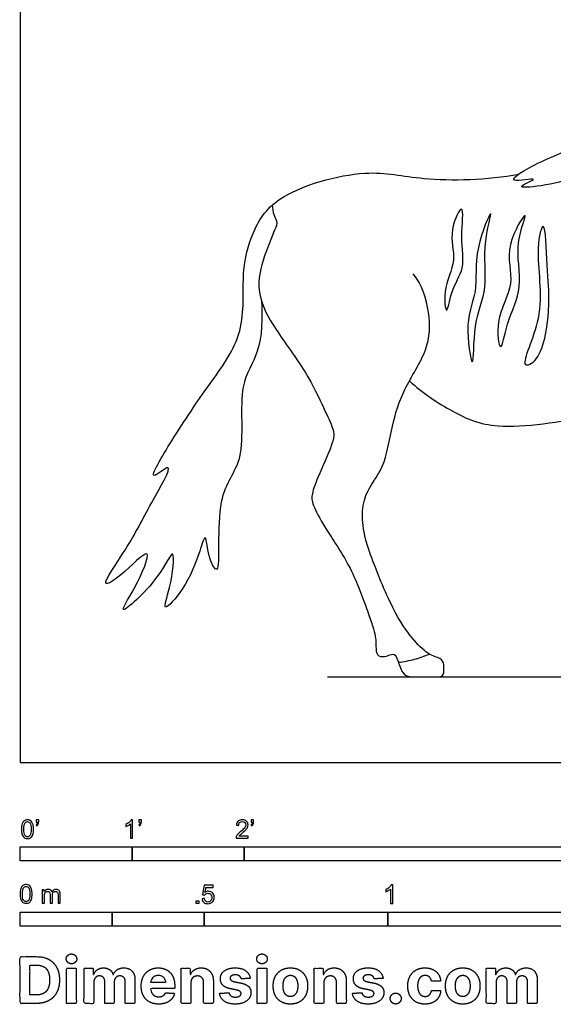
# Model space of a CAD drawing. Units: metres. Extents: x 0 to 7.2, y -0.66 to 4.4.
# Drawn here: x 0 to 1.45, y -0.66 to 2.02 of the extents above; entities that cross this region are included whole.
import ezdxf

# ---------------------------------------------------------------- set-up
doc = ezdxf.new("R2010")
doc.units = ezdxf.units.M
for name, color, linetype, true_color in [('2D$AG-ANIMALS', 7, 'Continuous', 0x66ccff), ('2D$AG-DETAILS', 7, 'Continuous', 0x66ffff), ('2D$AG-DIAGRAM', 7, 'Continuous', 0xfecc66), ('2D$N-SYMB', 7, 'Continuous', 0x800040), ('2D$X-DIMENSIONS.COM', 7, 'Continuous', 0x800080), ('2D$X-VPRT', 6, 'Continuous', 0xff00ff)]:
    doc.layers.add(name, color=color, linetype=linetype, true_color=true_color)

msp = doc.modelspace()

# ---------------------------------------------------------------- linework, layer by layer
at = {"layer": '2D$AG-ANIMALS'}
for points, knots in [([(2.0509, 1.7163), (2.0284, 1.7248), (1.987, 1.7444), (1.8889, 1.6802), (1.9158, 1.7262), (1.821, 1.726), (1.717, 1.6147), (1.7543, 1.7211), (1.6842, 1.6711), (1.6349, 1.6178), (1.4803, 1.5274), (1.5521, 1.624), (1.5107, 1.5768), (1.3073, 1.5485), (1.4302, 1.5939), (1.3003, 1.5675), (1.4262, 1.6423), (1.5398, 1.677), (1.6481, 1.7881), (1.8542, 1.7679), (1.9749, 1.7942), (2.0228, 1.7926), (2.0342, 1.7916)], [0, 0, 0, 0, 2.546904, 5.270956, 6.491632, 9.09662, 12.17584, 14.18105, 16.212521, 19.288321, 22.463819, 24.551829, 26.273262, 29.90804, 31.715593, 33.864031, 36.548325, 40.095472, 43.65013, 47.890724, 51.488269, 52.650404, 52.650404, 52.650404, 52.650404]), ([(0.6559, 1.2546), (0.6595, 1.2087), (0.6561, 1.1103), (0.5873, 1.0277), (0.6195, 0.8142), (0.5247, 0.7346), (0.5497, 0.4864), (0.5105, 0.5569), (0.5057, 0.6327), (0.4859, 0.5632), (0.4524, 0.4774), (0.381, 0.3984), (0.4111, 0.4763), (0.4251, 0.6053), (0.3796, 0.496), (0.2508, 0.3808), (0.3155, 0.4738), (0.3725, 0.6092), (0.2779, 0.5073), (0.2086, 0.4659), (0.3005, 0.5943), (0.3446, 0.6855), (0.4318, 0.8343), (0.3346, 0.7464), (0.4251, 0.8971), (0.511, 1.0235), (0.617, 1.1653), (0.5995, 1.3288), (0.6292, 1.4393), (0.6933, 1.549), (0.9464, 1.6187), (1.0864, 1.5777), (1.271, 1.5817), (1.3556, 1.5982)], [0, 0, 0, 0, 3.5191, 6.583476, 10.709084, 14.166433, 18.204932, 20.006523, 22.232698, 24.092449, 27.289448, 29.73323, 31.950711, 34.799276, 37.398263, 40.778061, 43.218788, 46.183575, 49.045251, 51.076797, 54.155682, 57.780965, 60.840025, 62.79839, 65.883015, 69.951095, 73.824628, 77.576477, 80.724765, 83.987654, 88.637401, 92.455845, 96.988275, 96.988275, 96.988275, 96.988275]), ([(1.0584, 1.0367), (1.093, 1.0037), (1.1772, 0.9498), (1.2966, 0.8968), (1.5546, 0.9406), (1.6546, 0.9639), (1.7259, 0.957), (1.7348, 0.956)], [0, 0, 0, 0, 3.589549, 7.006945, 11.7258, 15.558495, 16.087595, 16.087595, 16.087595, 16.087595]), ([(1.0281, 0.2726), (1.0431, 0.2742), (1.0728, 0.2798), (1.0996, 0.2893), (1.1126, 0.2949)], [0, 0, 0, 0, 2.014473, 3.965704, 3.965704, 3.965704, 3.965704])]:
    msp.add_open_spline(points, degree=3, knots=knots, dxfattribs=at)
msp.add_open_spline([(0.6888, 1.4383), (0.6479, 1.3411), (0.6428, 1.2685), (0.6878, 1.1825), (0.7819, 1.0577), (0.8279, 0.9564), (0.8535, 0.9042), (0.8545, 0.8735), (0.8044, 0.7651), (0.7909, 0.7242), (0.795, 0.6997), (0.83, 0.6341), (0.9006, 0.5328), (0.9487, 0.4008), (0.9696, 0.3383), (0.9658, 0.3073), (0.9723, 0.2866), (0.9968, 0.2882), (1.0147, 0.2975), (1.024, 0.2882), (1.0365, 0.2442), (1.0533, 0.233), (1.0756, 0.233), (1.1142, 0.233), (1.1343, 0.233), (1.1528, 0.233), (1.1528, 0.2687), (1.1458, 0.2839), (1.1093, 0.2915), (1.0664, 0.3355), (1.0174, 0.4024), (0.9429, 0.5818), (0.9283, 0.6542), (0.9321, 0.7146), (0.9582, 0.7616), (0.9932, 0.8104), (1.0106, 0.9147), (1.0382, 1.0109), (1.1139, 1.1234), (1.116, 1.2186), (1.0934, 1.2984), (1.0689, 1.327)], degree=3, dxfattribs=at)
at = {"layer": '2D$AG-DETAILS'}
for points, knots in [([(0.6888, 1.4383), (0.6942, 1.4516), (0.7036, 1.4639), (0.6892, 1.4856), (0.6871, 1.5047), (0.686, 1.5141)], [0, 0, 0, 0, 1.554454, 3.024609, 4.626061, 4.626061, 4.626061, 4.626061]), ([(1.1595, 1.2287), (1.156, 1.2286), (1.1475, 1.2895), (1.1904, 1.364), (1.1619, 1.4385), (1.2111, 1.5379), (1.1952, 1.4181), (1.2125, 1.343), (1.1705, 1.2859), (1.163, 1.2287), (1.1595, 1.2287)], [0, 0, 0, 0, 2.116612, 4.944177, 7.672601, 10.009775, 12.597683, 15.352703, 17.922777, 20.026573, 20.026573, 20.026573, 20.026573]), ([(1.2291, 1.0886), (1.2249, 1.0891), (1.2063, 1.2034), (1.2465, 1.2768), (1.2308, 1.3869), (1.2947, 1.5337), (1.2546, 1.4035), (1.2743, 1.2873), (1.2311, 1.2021), (1.2332, 1.0882), (1.2291, 1.0886)], [0, 0, 0, 0, 2.998283, 5.890004, 9.168141, 12.131142, 14.725098, 18.088496, 21.216197, 24.160721, 24.160721, 24.160721, 24.160721]), ([(1.3062, 1.13), (1.3009, 1.1305), (1.2891, 1.2106), (1.3504, 1.2994), (1.3112, 1.397), (1.3929, 1.5237), (1.3407, 1.4051), (1.3712, 1.2905), (1.3235, 1.2042), (1.3113, 1.1295), (1.3062, 1.13)], [0, 0, 0, 0, 2.444484, 5.577285, 8.66345, 11.477696, 13.983777, 17.335803, 20.43083, 22.817275, 22.817275, 22.817275, 22.817275]), ([(1.3733, 1.082), (1.3651, 1.0931), (1.4355, 1.2199), (1.3961, 1.3779), (1.4274, 1.4965), (1.4323, 1.3334), (1.4426, 1.2506), (1.4225, 1.0956), (1.3775, 1.0763), (1.3733, 1.082)], [0, 0, 0, 0, 3.404511, 7.550424, 9.865605, 12.935681, 16.094448, 19.731674, 21.462259, 21.462259, 21.462259, 21.462259])]:
    msp.add_open_spline(points, degree=3, knots=knots, dxfattribs=at)
at = {"layer": '2D$AG-DIAGRAM'}
msp.add_lwpolyline([(0.8356, 0.233), (6.9655, 0.233)], dxfattribs=at)
at = {"layer": '2D$N-SYMB'}
for points in [[(0, -0.2667), (0, -0.2286), (0.3048, -0.2286), (0.3048, -0.2667)], [(0.3048, -0.2667), (0.3048, -0.2286), (0.6096, -0.2286), (0.6096, -0.2667)], [(0.6096, -0.2667), (0.6096, -0.2286), (1.524, -0.2286), (1.524, -0.2667)], [(0.4786, -0.3823), (0.4786, -0.3754), (0.4855, -0.3754), (0.4855, -0.3823)], [(0, -0.4436), (0, -0.4055), (0.25, -0.4055), (0.25, -0.4436)], [(0.25, -0.4436), (0.25, -0.4055), (0.5, -0.4055), (0.5, -0.4436)], [(0.5, -0.4436), (0.5, -0.4055), (1, -0.4055), (1, -0.4436)], [(1, -0.4436), (1, -0.4055), (2, -0.4055), (2, -0.4436)]]:
    msp.add_lwpolyline(points, close=True, dxfattribs=at)
for points, knots in [([(0.0038, -0.1807), (0.0038, -0.1749), (0.0044, -0.1701), (0.0056, -0.1665), (0.0068, -0.1629), (0.0086, -0.1602), (0.0111, -0.1581), (0.0135, -0.1563), (0.0165, -0.1551), (0.0201, -0.1551), (0.0228, -0.1551), (0.0252, -0.1557), (0.0273, -0.1569), (0.0294, -0.1578), (0.0309, -0.1596), (0.0324, -0.1614), (0.0336, -0.1635), (0.0346, -0.1659), (0.0355, -0.1689), (0.0361, -0.1719), (0.0367, -0.1758), (0.0367, -0.1807), (0.0367, -0.1867), (0.0361, -0.1915), (0.0349, -0.1951), (0.0336, -0.1987), (0.0318, -0.2014), (0.0294, -0.2036), (0.027, -0.2054), (0.024, -0.206), (0.0201, -0.206), (0.0153, -0.206), (0.0117, -0.2048), (0.009, -0.2011), (0.0056, -0.1969), (0.0038, -0.1903), (0.0038, -0.1807)], [0, 0, 0, 0, 1, 1, 1, 2, 2, 2, 3, 3, 3, 4, 4, 4, 5, 5, 5, 6, 6, 6, 7, 7, 7, 8, 8, 8, 9, 9, 9, 10, 10, 10, 11, 11, 11, 12, 12, 12, 12]), ([(0.0102, -0.1807), (0.0102, -0.1891), (0.0111, -0.1945), (0.0132, -0.1972), (0.015, -0.1999), (0.0174, -0.2014), (0.0201, -0.2014), (0.0231, -0.2014), (0.0255, -0.1999), (0.0273, -0.1972), (0.0291, -0.1945), (0.0303, -0.1891), (0.0303, -0.1807), (0.0303, -0.1725), (0.0291, -0.1671), (0.0273, -0.1644), (0.0255, -0.1617), (0.0231, -0.1602), (0.0201, -0.1602), (0.0174, -0.1602), (0.015, -0.1614), (0.0135, -0.1638), (0.0114, -0.1668), (0.0102, -0.1725), (0.0102, -0.1807)], [0, 0, 0, 0, 1, 1, 1, 2, 2, 2, 3, 3, 3, 4, 4, 4, 5, 5, 5, 6, 6, 6, 7, 7, 7, 8, 8, 8, 8]), ([(0.0442, -0.162), (0.0442, -0.1596), (0.0442, -0.1572), (0.0442, -0.1548), (0.0464, -0.1548), (0.0486, -0.1548), (0.0508, -0.1548), (0.0508, -0.1567), (0.0508, -0.1586), (0.0508, -0.1605), (0.0508, -0.1635), (0.0505, -0.1659), (0.0496, -0.1671), (0.0487, -0.1689), (0.0472, -0.1704), (0.0451, -0.1713), (0.0446, -0.1705), (0.0441, -0.1697), (0.0436, -0.1689), (0.0448, -0.1683), (0.0457, -0.1677), (0.0463, -0.1665), (0.0469, -0.1653), (0.0472, -0.1638), (0.0472, -0.162), (0.0462, -0.162), (0.0452, -0.162), (0.0442, -0.162)], [0, 0, 0, 0, 1, 1, 1, 2, 2, 2, 3, 3, 3, 4, 4, 4, 5, 5, 5, 6, 6, 6, 7, 7, 7, 8, 8, 8, 9, 9, 9, 9]), ([(0.306, -0.2054), (0.304, -0.2054), (0.302, -0.2054), (0.3, -0.2054), (0.3, -0.1923), (0.3, -0.1793), (0.3, -0.1662), (0.2985, -0.1677), (0.2964, -0.1692), (0.294, -0.1704), (0.2915, -0.1719), (0.2894, -0.1731), (0.2876, -0.1737), (0.2876, -0.1717), (0.2876, -0.1697), (0.2876, -0.1677), (0.2909, -0.1662), (0.294, -0.1641), (0.2967, -0.162), (0.2991, -0.1596), (0.3009, -0.1575), (0.3021, -0.1551), (0.3034, -0.1551), (0.3047, -0.1551), (0.306, -0.1551), (0.306, -0.1718), (0.306, -0.1886), (0.306, -0.2054)], [0, 0, 0, 0, 1, 1, 1, 2, 2, 2, 3, 3, 3, 4, 4, 4, 5, 5, 5, 6, 6, 6, 7, 7, 7, 8, 8, 8, 9, 9, 9, 9]), ([(0.3232, -0.162), (0.3232, -0.1596), (0.3232, -0.1572), (0.3232, -0.1548), (0.3254, -0.1548), (0.3276, -0.1548), (0.3298, -0.1548), (0.3298, -0.1567), (0.3298, -0.1586), (0.3298, -0.1605), (0.3298, -0.1635), (0.3295, -0.1659), (0.3286, -0.1671), (0.3277, -0.1689), (0.3262, -0.1704), (0.3241, -0.1713), (0.3236, -0.1705), (0.3231, -0.1697), (0.3226, -0.1689), (0.3238, -0.1683), (0.3247, -0.1677), (0.3253, -0.1665), (0.3259, -0.1653), (0.3262, -0.1638), (0.3262, -0.162), (0.3252, -0.162), (0.3242, -0.162), (0.3232, -0.162)], [0, 0, 0, 0, 1, 1, 1, 2, 2, 2, 3, 3, 3, 4, 4, 4, 5, 5, 5, 6, 6, 6, 7, 7, 7, 8, 8, 8, 9, 9, 9, 9]), ([(0.6198, -0.1996), (0.6198, -0.2015), (0.6198, -0.2035), (0.6198, -0.2054), (0.6089, -0.2054), (0.598, -0.2054), (0.587, -0.2054), (0.5867, -0.2042), (0.587, -0.2027), (0.5876, -0.2011), (0.5885, -0.199), (0.5897, -0.1966), (0.5915, -0.1945), (0.5936, -0.1924), (0.596, -0.19), (0.5997, -0.187), (0.6051, -0.1825), (0.6087, -0.1789), (0.6108, -0.1764), (0.6126, -0.1737), (0.6135, -0.1713), (0.6135, -0.1689), (0.6135, -0.1665), (0.6126, -0.1644), (0.6111, -0.1629), (0.6093, -0.1611), (0.6069, -0.1602), (0.6042, -0.1602), (0.6012, -0.1602), (0.5988, -0.1611), (0.5969, -0.1629), (0.5951, -0.1647), (0.5942, -0.1671), (0.5942, -0.1704), (0.5921, -0.1702), (0.59, -0.17), (0.5879, -0.1698), (0.5885, -0.165), (0.59, -0.1614), (0.593, -0.159), (0.5957, -0.1566), (0.5997, -0.1551), (0.6042, -0.1551), (0.609, -0.1551), (0.6129, -0.1566), (0.6156, -0.1593), (0.6186, -0.162), (0.6198, -0.1653), (0.6198, -0.1692), (0.6198, -0.171), (0.6195, -0.1731), (0.6186, -0.1749), (0.6177, -0.1771), (0.6165, -0.1789), (0.6147, -0.1813), (0.6126, -0.1834), (0.6096, -0.1861), (0.6051, -0.19), (0.6015, -0.193), (0.5991, -0.1951), (0.5982, -0.1963), (0.5969, -0.1972), (0.596, -0.1984), (0.5954, -0.1996), (0.6036, -0.1996), (0.6117, -0.1996), (0.6198, -0.1996)], [0, 0, 0, 0, 1, 1, 1, 2, 2, 2, 3, 3, 3, 4, 4, 4, 5, 5, 5, 6, 6, 6, 7, 7, 7, 8, 8, 8, 9, 9, 9, 10, 10, 10, 11, 11, 11, 12, 12, 12, 13, 13, 13, 14, 14, 14, 15, 15, 15, 16, 16, 16, 17, 17, 17, 18, 18, 18, 19, 19, 19, 20, 20, 20, 21, 21, 21, 22, 22, 22, 22]), ([(0.628, -0.162), (0.628, -0.1596), (0.628, -0.1572), (0.628, -0.1548), (0.6302, -0.1548), (0.6324, -0.1548), (0.6346, -0.1548), (0.6346, -0.1567), (0.6346, -0.1586), (0.6346, -0.1605), (0.6346, -0.1635), (0.6343, -0.1659), (0.6334, -0.1671), (0.6325, -0.1689), (0.631, -0.1704), (0.6289, -0.1713), (0.6284, -0.1705), (0.6279, -0.1697), (0.6274, -0.1689), (0.6286, -0.1683), (0.6295, -0.1677), (0.6301, -0.1665), (0.6307, -0.1653), (0.631, -0.1638), (0.631, -0.162), (0.63, -0.162), (0.629, -0.162), (0.628, -0.162)], [0, 0, 0, 0, 1, 1, 1, 2, 2, 2, 3, 3, 3, 4, 4, 4, 5, 5, 5, 6, 6, 6, 7, 7, 7, 8, 8, 8, 9, 9, 9, 9]), ([(0, -0.3565), (0, -0.3508), (0.0006, -0.3459), (0.0018, -0.3423), (0.003, -0.3387), (0.0048, -0.336), (0.0072, -0.3339), (0.0096, -0.3321), (0.0127, -0.3309), (0.0163, -0.3309), (0.019, -0.3309), (0.0214, -0.3315), (0.0235, -0.3327), (0.0256, -0.3336), (0.0271, -0.3354), (0.0286, -0.3372), (0.0298, -0.3393), (0.0307, -0.3417), (0.0316, -0.3447), (0.0322, -0.3478), (0.0328, -0.3517), (0.0328, -0.3565), (0.0328, -0.3625), (0.0322, -0.3673), (0.031, -0.3709), (0.0298, -0.3746), (0.028, -0.3773), (0.0256, -0.3794), (0.0232, -0.3812), (0.0202, -0.3818), (0.0163, -0.3818), (0.0114, -0.3818), (0.0078, -0.3806), (0.0051, -0.377), (0.0018, -0.3728), (0, -0.3661), (0, -0.3565)], [0, 0, 0, 0, 1, 1, 1, 2, 2, 2, 3, 3, 3, 4, 4, 4, 5, 5, 5, 6, 6, 6, 7, 7, 7, 8, 8, 8, 9, 9, 9, 10, 10, 10, 11, 11, 11, 12, 12, 12, 12]), ([(0.0063, -0.3565), (0.0063, -0.3649), (0.0072, -0.3703), (0.0093, -0.3731), (0.0111, -0.3758), (0.0136, -0.3773), (0.0163, -0.3773), (0.0193, -0.3773), (0.0217, -0.3758), (0.0235, -0.3731), (0.0253, -0.3703), (0.0265, -0.3649), (0.0265, -0.3565), (0.0265, -0.3484), (0.0253, -0.3429), (0.0235, -0.3402), (0.0217, -0.3375), (0.0193, -0.336), (0.0163, -0.336), (0.0136, -0.336), (0.0111, -0.3372), (0.0096, -0.3396), (0.0075, -0.3426), (0.0063, -0.3484), (0.0063, -0.3565)], [0, 0, 0, 0, 1, 1, 1, 2, 2, 2, 3, 3, 3, 4, 4, 4, 5, 5, 5, 6, 6, 6, 7, 7, 7, 8, 8, 8, 8]), ([(0.0602, -0.3812), (0.0602, -0.3691), (0.0602, -0.3571), (0.0602, -0.345), (0.062, -0.345), (0.0639, -0.345), (0.0657, -0.345), (0.0657, -0.3468), (0.0657, -0.3485), (0.0657, -0.3502), (0.0669, -0.3484), (0.0684, -0.3469), (0.0702, -0.3459), (0.072, -0.3447), (0.0741, -0.3441), (0.0765, -0.3441), (0.0792, -0.3441), (0.0816, -0.3447), (0.0831, -0.3459), (0.0849, -0.3472), (0.0861, -0.3487), (0.0867, -0.3505), (0.0898, -0.3462), (0.0934, -0.3441), (0.0982, -0.3441), (0.1018, -0.3441), (0.1045, -0.3453), (0.1063, -0.3472), (0.1084, -0.3493), (0.1093, -0.3523), (0.1093, -0.3565), (0.1093, -0.3647), (0.1093, -0.373), (0.1093, -0.3812), (0.1073, -0.3812), (0.1053, -0.3812), (0.1033, -0.3812), (0.1033, -0.3737), (0.1033, -0.3661), (0.1033, -0.3586), (0.1033, -0.3559), (0.103, -0.3544), (0.1027, -0.3532), (0.1021, -0.352), (0.1015, -0.3511), (0.1003, -0.3505), (0.0994, -0.3499), (0.0982, -0.3496), (0.0967, -0.3496), (0.0943, -0.3496), (0.0922, -0.3505), (0.0904, -0.352), (0.0886, -0.3538), (0.088, -0.3565), (0.088, -0.3601), (0.088, -0.3671), (0.088, -0.3742), (0.088, -0.3812), (0.0858, -0.3812), (0.0837, -0.3812), (0.0816, -0.3812), (0.0816, -0.3734), (0.0816, -0.3655), (0.0816, -0.3577), (0.0816, -0.355), (0.0813, -0.3529), (0.0801, -0.3517), (0.0792, -0.3502), (0.0774, -0.3496), (0.0753, -0.3496), (0.0735, -0.3496), (0.072, -0.3499), (0.0705, -0.3511), (0.069, -0.352), (0.0681, -0.3532), (0.0672, -0.355), (0.0666, -0.3568), (0.0663, -0.3592), (0.0663, -0.3625), (0.0663, -0.3687), (0.0663, -0.375), (0.0663, -0.3812), (0.0643, -0.3812), (0.0622, -0.3812), (0.0602, -0.3812)], [0, 0, 0, 0, 1, 1, 1, 2, 2, 2, 3, 3, 3, 4, 4, 4, 5, 5, 5, 6, 6, 6, 7, 7, 7, 8, 8, 8, 9, 9, 9, 10, 10, 10, 11, 11, 11, 12, 12, 12, 13, 13, 13, 14, 14, 14, 15, 15, 15, 16, 16, 16, 17, 17, 17, 18, 18, 18, 19, 19, 19, 20, 20, 20, 21, 21, 21, 22, 22, 22, 23, 23, 23, 24, 24, 24, 25, 25, 25, 26, 26, 26, 27, 27, 27, 28, 28, 28, 28]), ([(0.4946, -0.3693), (0.4967, -0.3691), (0.4988, -0.3689), (0.5009, -0.3687), (0.5015, -0.372), (0.5024, -0.3741), (0.5042, -0.376), (0.506, -0.3775), (0.5081, -0.3784), (0.5105, -0.3784), (0.5136, -0.3784), (0.516, -0.3772), (0.5181, -0.3748), (0.5202, -0.3726), (0.5211, -0.3696), (0.5211, -0.366), (0.5211, -0.3624), (0.5202, -0.3597), (0.5184, -0.3576), (0.5163, -0.3558), (0.5136, -0.3546), (0.5105, -0.3546), (0.5084, -0.3546), (0.5066, -0.3552), (0.5051, -0.3561), (0.5036, -0.357), (0.5024, -0.3582), (0.5015, -0.3594), (0.4995, -0.3592), (0.4975, -0.359), (0.4955, -0.3588), (0.4971, -0.3502), (0.4987, -0.3415), (0.5003, -0.3329), (0.5086, -0.3329), (0.517, -0.3329), (0.5253, -0.3329), (0.5253, -0.3349), (0.5253, -0.3369), (0.5253, -0.3389), (0.5187, -0.3389), (0.512, -0.3389), (0.5054, -0.3389), (0.5045, -0.3434), (0.5036, -0.3479), (0.5027, -0.3525), (0.5057, -0.3504), (0.5087, -0.3491), (0.512, -0.3491), (0.5166, -0.3491), (0.5202, -0.3507), (0.5232, -0.3537), (0.5262, -0.3567), (0.5277, -0.3606), (0.5277, -0.3654), (0.5277, -0.3699), (0.5265, -0.3738), (0.5238, -0.3772), (0.5205, -0.3814), (0.5163, -0.3829), (0.5105, -0.3829), (0.506, -0.3829), (0.5024, -0.382), (0.4994, -0.3796), (0.4967, -0.3769), (0.4949, -0.3735), (0.4946, -0.3693)], [0, 0, 0, 0, 1, 1, 1, 2, 2, 2, 3, 3, 3, 4, 4, 4, 5, 5, 5, 6, 6, 6, 7, 7, 7, 8, 8, 8, 9, 9, 9, 10, 10, 10, 11, 11, 11, 12, 12, 12, 13, 13, 13, 14, 14, 14, 15, 15, 15, 16, 16, 16, 17, 17, 17, 18, 18, 18, 19, 19, 19, 20, 20, 20, 21, 21, 21, 22, 22, 22, 22]), ([(1.013, -0.3823), (1.0109, -0.3823), (1.0089, -0.3823), (1.0069, -0.3823), (1.0069, -0.3692), (1.0069, -0.3562), (1.0069, -0.3431), (1.0054, -0.3446), (1.0033, -0.3461), (1.0009, -0.3473), (0.9985, -0.3488), (0.9964, -0.3501), (0.9946, -0.3507), (0.9946, -0.3486), (0.9946, -0.3466), (0.9946, -0.3446), (0.9979, -0.3431), (1.0009, -0.341), (1.0036, -0.3389), (1.006, -0.3365), (1.0078, -0.3344), (1.009, -0.332), (1.0103, -0.332), (1.0116, -0.332), (1.013, -0.332), (1.013, -0.3487), (1.013, -0.3655), (1.013, -0.3823)], [0, 0, 0, 0, 1, 1, 1, 2, 2, 2, 3, 3, 3, 4, 4, 4, 5, 5, 5, 6, 6, 6, 7, 7, 7, 8, 8, 8, 9, 9, 9, 9])]:
    msp.add_open_spline(points, degree=3, knots=knots, dxfattribs=at)
at = {"layer": '2D$X-DIMENSIONS.COM'}
for points, degree, knots in [([(0.045, -0.6537), (0.0644, -0.6537), (0.0783, -0.646), (0.0922, -0.6384), (0.0997, -0.6241), (0.1072, -0.6099), (0.1072, -0.59), (0.1072, -0.5703), (0.0997, -0.5561), (0.0922, -0.5419), (0.0784, -0.5343), (0.0646, -0.5267), (0.0454, -0.5267), (0.0227, -0.5267), (0, -0.5267), (0, -0.5902), (0, -0.6537), (0.0225, -0.6537), (0.045, -0.6537)], 2, [-15, -15, -15, -14, -14, -13, -13, -12, -12, -11, -11, -10, -10, -9, -9, -8, -8, -7, -7, -6, -6, -6]), ([(0.1398, -0.5461), (0.1457, -0.5461), (0.1499, -0.5422), (0.1541, -0.5383), (0.1541, -0.5327), (0.1541, -0.5273), (0.1499, -0.5233), (0.1457, -0.5194), (0.1398, -0.5194), (0.1339, -0.5194), (0.1297, -0.5233), (0.1255, -0.5273), (0.1255, -0.5327), (0.1255, -0.5383), (0.1297, -0.5422), (0.1339, -0.5461), (0.1398, -0.5461)], 2, [-8, -8, -8, -7, -7, -6, -6, -5, -5, -4, -4, -3, -3, -2, -2, -1, -1, 0, 0, 0]), ([(0.6576, -0.5461), (0.6635, -0.5461), (0.6677, -0.5422), (0.6719, -0.5383), (0.6719, -0.5327), (0.6719, -0.5273), (0.6677, -0.5233), (0.6635, -0.5194), (0.6576, -0.5194), (0.6517, -0.5194), (0.6475, -0.5233), (0.6433, -0.5273), (0.6433, -0.5327), (0.6433, -0.5383), (0.6475, -0.5422), (0.6517, -0.5461), (0.6576, -0.5461)], 2, [-8, -8, -8, -7, -7, -6, -6, -5, -5, -4, -4, -3, -3, -2, -2, -1, -1, 0, 0, 0]), ([(0.0439, -0.6307), (0.0558, -0.6307), (0.064, -0.6264), (0.0721, -0.6222), (0.0762, -0.6132), (0.0804, -0.6042), (0.0804, -0.59), (0.0804, -0.576), (0.0762, -0.567), (0.0721, -0.5581), (0.064, -0.5539), (0.0559, -0.5497), (0.044, -0.5497), (0.0354, -0.5497), (0.0269, -0.5497), (0.0269, -0.5902), (0.0269, -0.6307), (0.0354, -0.6307), (0.0439, -0.6307)], 2, [-7.813477, -7.813477, -7.813477, -6.813477, -6.813477, -5.813477, -5.813477, -4.813477, -4.813477, -3.813477, -3.813477, -2.813477, -2.813477, -1.813477, -1.813477, -1.543945, -1.543945, -0.268555, -0.268555, 0, 0, 0]), ([(0.1265, -0.6537), (0.1397, -0.6537), (0.1529, -0.6537), (0.1529, -0.606), (0.1529, -0.5584), (0.1397, -0.5584), (0.1265, -0.5584), (0.1265, -0.606), (0.1265, -0.6537)], 2, [-4, -4, -4, -3, -3, -2, -2, -1, -1, 0, 0, 0]), ([(0.2003, -0.5752), (0.1997, -0.5752), (0.1992, -0.5752), (0.1992, -0.5668), (0.1992, -0.5584), (0.1866, -0.5584), (0.174, -0.5584), (0.174, -0.606), (0.174, -0.6537), (0.1872, -0.6537), (0.2004, -0.6537), (0.2004, -0.6251), (0.2004, -0.5965), (0.2004, -0.5912), (0.2025, -0.5873), (0.2045, -0.5833), (0.208, -0.5811), (0.2115, -0.5789), (0.2159, -0.5789), (0.2224, -0.5789), (0.2264, -0.5831), (0.2304, -0.5872), (0.2304, -0.5943), (0.2304, -0.624), (0.2304, -0.6537), (0.2432, -0.6537), (0.256, -0.6537), (0.256, -0.6246), (0.256, -0.5955), (0.256, -0.5881), (0.2601, -0.5835), (0.2641, -0.5789), (0.2713, -0.5789), (0.2776, -0.5789), (0.2818, -0.5829), (0.2861, -0.5869), (0.2861, -0.5948), (0.2861, -0.6242), (0.2861, -0.6537), (0.2992, -0.6537), (0.3124, -0.6537), (0.3124, -0.6216), (0.3124, -0.5896), (0.3124, -0.5741), (0.3041, -0.5656), (0.2957, -0.5572), (0.2824, -0.5572), (0.2719, -0.5572), (0.2643, -0.5621), (0.2566, -0.567), (0.2537, -0.5752), (0.2532, -0.5752), (0.2527, -0.5752), (0.2504, -0.5669), (0.2435, -0.562), (0.2366, -0.5572), (0.2268, -0.5572), (0.2172, -0.5572), (0.2102, -0.562), (0.2033, -0.5668), (0.2003, -0.5752)], 2, [0, 0, 0, 0.017578, 0.017578, 0.282227, 0.282227, 0.678711, 0.678711, 2.178711, 2.178711, 2.594727, 2.594727, 3.495117, 3.495117, 4.495117, 4.495117, 5.495117, 5.495117, 6.495117, 6.495117, 7.495117, 7.495117, 8.495117, 8.495117, 9.495117, 9.495117, 10.495117, 10.495117, 11.495117, 11.495117, 12.495117, 12.495117, 13.495117, 13.495117, 14.495117, 14.495117, 15.495117, 15.495117, 16.495117, 16.495117, 17.495117, 17.495117, 18.495117, 18.495117, 19.495117, 19.495117, 20.495117, 20.495117, 21.495117, 21.495117, 22.495117, 22.495117, 23.495117, 23.495117, 24.495117, 24.495117, 25.495117, 25.495117, 26.495117, 26.495117, 27.495117, 27.495117, 27.495117]), ([(0.3767, -0.6555), (0.3884, -0.6555), (0.3975, -0.6519), (0.4065, -0.6483), (0.4122, -0.6417), (0.418, -0.6352), (0.4198, -0.6264), (0.4076, -0.6256), (0.3954, -0.6248), (0.394, -0.6284), (0.3914, -0.6308), (0.3888, -0.6333), (0.3852, -0.6346), (0.3815, -0.6358), (0.3771, -0.6358), (0.3705, -0.6358), (0.3656, -0.633), (0.3608, -0.6302), (0.3581, -0.6251), (0.3555, -0.6199), (0.3555, -0.6128), (0.3879, -0.6128), (0.4204, -0.6128), (0.4204, -0.6092), (0.4204, -0.6055), (0.4204, -0.5934), (0.417, -0.5843), (0.4136, -0.5752), (0.4074, -0.5692), (0.4013, -0.5632), (0.3932, -0.5602), (0.385, -0.5572), (0.3756, -0.5572), (0.3616, -0.5572), (0.3512, -0.5634), (0.3408, -0.5696), (0.3351, -0.5807), (0.3294, -0.5918), (0.3294, -0.6065), (0.3294, -0.6215), (0.3351, -0.6325), (0.3408, -0.6436), (0.3514, -0.6495), (0.362, -0.6555), (0.3767, -0.6555)], 2, [-3, -3, -3, -1.999602, -1.999602, -0.999203, -0.999203, 0.001195, 0.001195, 1.001594, 1.001594, 2.001992, 2.001992, 3.00239, 3.00239, 4.002789, 4.002789, 5.003187, 5.003187, 6.003586, 6.003586, 7.003984, 7.003984, 7.810461, 7.810461, 8.810461, 8.810461, 9.810461, 9.810461, 10.810461, 10.810461, 11.810461, 11.810461, 12.810461, 12.810461, 13.810461, 13.810461, 14.810461, 14.810461, 15.810461, 15.810461, 16.810461, 16.810461, 17.810461, 17.810461, 18.810461, 18.810461, 18.810461]), ([(0.464, -0.5986), (0.4641, -0.5925), (0.4664, -0.5881), (0.4686, -0.5837), (0.4727, -0.5814), (0.4767, -0.5791), (0.4821, -0.5791), (0.49, -0.5791), (0.4945, -0.5841), (0.4991, -0.589), (0.499, -0.5977), (0.499, -0.6257), (0.499, -0.6537), (0.5122, -0.6537), (0.5254, -0.6537), (0.5254, -0.6233), (0.5254, -0.593), (0.5254, -0.5819), (0.5213, -0.5739), (0.5172, -0.5659), (0.5099, -0.5615), (0.5025, -0.5572), (0.4926, -0.5572), (0.482, -0.5572), (0.4745, -0.562), (0.4671, -0.5669), (0.4639, -0.5752), (0.4634, -0.5752), (0.4628, -0.5752), (0.4628, -0.5668), (0.4628, -0.5584), (0.4502, -0.5584), (0.4376, -0.5584), (0.4376, -0.606), (0.4376, -0.6537), (0.4508, -0.6537), (0.464, -0.6537), (0.464, -0.6261), (0.464, -0.5986)], 2, [-32, -32, -32, -31, -31, -30, -30, -29, -29, -28, -28, -27, -27, -26, -26, -25, -25, -24, -24, -23, -23, -22, -22, -21, -21, -20, -20, -19, -19, -18, -18, -17, -17, -16, -16, -15, -15, -14, -14, -13, -13, -13]), ([(0.6255, -0.5856), (0.6237, -0.5724), (0.6133, -0.5648), (0.6029, -0.5572), (0.5849, -0.5572), (0.5727, -0.5572), (0.5636, -0.5608), (0.5545, -0.5644), (0.5495, -0.571), (0.5445, -0.5776), (0.5445, -0.5868), (0.5445, -0.5975), (0.5513, -0.6044), (0.5581, -0.6112), (0.5721, -0.614), (0.5803, -0.6157), (0.5886, -0.6173), (0.5948, -0.6186), (0.5977, -0.6209), (0.6007, -0.6232), (0.6008, -0.6268), (0.6007, -0.6311), (0.5965, -0.6338), (0.5922, -0.6365), (0.5853, -0.6365), (0.5782, -0.6365), (0.5737, -0.6335), (0.5691, -0.6305), (0.568, -0.6247), (0.555, -0.6254), (0.542, -0.6261), (0.5439, -0.6397), (0.5551, -0.6476), (0.5663, -0.6555), (0.5852, -0.6555), (0.5976, -0.6555), (0.6071, -0.6516), (0.6166, -0.6476), (0.6221, -0.6406), (0.6276, -0.6335), (0.6276, -0.6241), (0.6276, -0.6138), (0.6208, -0.6075), (0.614, -0.6012), (0.6001, -0.5983), (0.5915, -0.5966), (0.5828, -0.5949), (0.5762, -0.5934), (0.5735, -0.5911), (0.5708, -0.5887), (0.5708, -0.5853), (0.5708, -0.581), (0.575, -0.5785), (0.5792, -0.5759), (0.5853, -0.5759), (0.5899, -0.5759), (0.5932, -0.5774), (0.5966, -0.5789), (0.5986, -0.5814), (0.6006, -0.584), (0.6013, -0.5871), (0.6134, -0.5863), (0.6255, -0.5856)], 2, [-45, -45, -45, -44, -44, -43, -43, -42, -42, -41, -41, -40, -40, -39, -39, -38, -38, -37, -37, -36, -36, -35, -35, -34, -34, -33, -33, -32, -32, -31, -31, -30, -30, -29, -29, -28, -28, -27, -27, -26, -26, -25, -25, -24, -24, -23, -23, -22, -22, -21, -21, -20, -20, -19, -19, -18, -18, -17, -17, -16, -16, -15, -15, -14, -14, -14]), ([(0.6443, -0.6537), (0.6575, -0.6537), (0.6707, -0.6537), (0.6707, -0.606), (0.6707, -0.5584), (0.6575, -0.5584), (0.6443, -0.5584), (0.6443, -0.606), (0.6443, -0.6537)], 2, [-4, -4, -4, -3, -3, -2, -2, -1, -1, 0, 0, 0]), ([(0.7348, -0.6555), (0.7493, -0.6555), (0.7598, -0.6494), (0.7703, -0.6432), (0.776, -0.6321), (0.7817, -0.621), (0.7817, -0.6064), (0.7817, -0.5916), (0.776, -0.5806), (0.7703, -0.5695), (0.7598, -0.5633), (0.7493, -0.5572), (0.7348, -0.5572), (0.7204, -0.5572), (0.7099, -0.5633), (0.6994, -0.5695), (0.6937, -0.5806), (0.688, -0.5916), (0.688, -0.6064), (0.688, -0.621), (0.6937, -0.6321), (0.6994, -0.6432), (0.7099, -0.6494), (0.7204, -0.6555), (0.7348, -0.6555)], 2, [-12, -12, -12, -11, -11, -10, -10, -9, -9, -8, -8, -7, -7, -6, -6, -5, -5, -4, -4, -3, -3, -2, -2, -1, -1, 0, 0, 0]), ([(0.8254, -0.5986), (0.8254, -0.5925), (0.8277, -0.5881), (0.83, -0.5837), (0.834, -0.5814), (0.8381, -0.5791), (0.8434, -0.5791), (0.8514, -0.5791), (0.8559, -0.5841), (0.8604, -0.589), (0.8604, -0.5977), (0.8604, -0.6257), (0.8604, -0.6537), (0.8736, -0.6537), (0.8868, -0.6537), (0.8868, -0.6233), (0.8868, -0.593), (0.8868, -0.5819), (0.8827, -0.5739), (0.8786, -0.5659), (0.8712, -0.5615), (0.8638, -0.5572), (0.8539, -0.5572), (0.8433, -0.5572), (0.8359, -0.562), (0.8284, -0.5669), (0.8253, -0.5752), (0.8247, -0.5752), (0.8241, -0.5752), (0.8241, -0.5668), (0.8241, -0.5584), (0.8115, -0.5584), (0.799, -0.5584), (0.799, -0.606), (0.799, -0.6537), (0.8122, -0.6537), (0.8254, -0.6537), (0.8254, -0.6261), (0.8254, -0.5986)], 2, [-32, -32, -32, -31, -31, -30, -30, -29, -29, -28, -28, -27, -27, -26, -26, -25, -25, -24, -24, -23, -23, -22, -22, -21, -21, -20, -20, -19, -19, -18, -18, -17, -17, -16, -16, -15, -15, -14, -14, -13, -13, -13]), ([(0.9868, -0.5856), (0.9851, -0.5724), (0.9747, -0.5648), (0.9643, -0.5572), (0.9462, -0.5572), (0.934, -0.5572), (0.9249, -0.5608), (0.9159, -0.5644), (0.9109, -0.571), (0.9059, -0.5776), (0.9059, -0.5868), (0.9059, -0.5975), (0.9127, -0.6044), (0.9194, -0.6112), (0.9334, -0.614), (0.9416, -0.6157), (0.9499, -0.6173), (0.9561, -0.6186), (0.9591, -0.6209), (0.962, -0.6232), (0.9621, -0.6268), (0.962, -0.6311), (0.9578, -0.6338), (0.9536, -0.6365), (0.9466, -0.6365), (0.9395, -0.6365), (0.935, -0.6335), (0.9305, -0.6305), (0.9293, -0.6247), (0.9163, -0.6254), (0.9033, -0.6261), (0.9052, -0.6397), (0.9164, -0.6476), (0.9276, -0.6555), (0.9465, -0.6555), (0.9589, -0.6555), (0.9685, -0.6516), (0.978, -0.6476), (0.9835, -0.6406), (0.989, -0.6335), (0.989, -0.6241), (0.989, -0.6138), (0.9821, -0.6075), (0.9753, -0.6012), (0.9614, -0.5983), (0.9528, -0.5966), (0.9442, -0.5949), (0.9376, -0.5934), (0.9348, -0.5911), (0.9321, -0.5887), (0.9321, -0.5853), (0.9321, -0.581), (0.9363, -0.5785), (0.9405, -0.5759), (0.9467, -0.5759), (0.9513, -0.5759), (0.9546, -0.5774), (0.9579, -0.5789), (0.9599, -0.5814), (0.962, -0.584), (0.9626, -0.5871), (0.9747, -0.5863), (0.9868, -0.5856)], 2, [-45, -45, -45, -44, -44, -43, -43, -42, -42, -41, -41, -40, -40, -39, -39, -38, -38, -37, -37, -36, -36, -35, -35, -34, -34, -33, -33, -32, -32, -31, -31, -30, -30, -29, -29, -28, -28, -27, -27, -26, -26, -25, -25, -24, -24, -23, -23, -22, -22, -21, -21, -20, -20, -19, -19, -18, -18, -17, -17, -16, -16, -15, -15, -14, -14, -14]), ([(1.1006, -0.6555), (1.1134, -0.6555), (1.1227, -0.6509), (1.132, -0.6462), (1.1373, -0.6379), (1.1426, -0.6297), (1.1432, -0.6187), (1.1307, -0.6187), (1.1183, -0.6187), (1.1175, -0.6238), (1.1151, -0.6273), (1.1127, -0.6309), (1.1091, -0.6328), (1.1055, -0.6346), (1.101, -0.6346), (1.0948, -0.6346), (1.0902, -0.6313), (1.0856, -0.6279), (1.0831, -0.6215), (1.0806, -0.6152), (1.0806, -0.606), (1.0806, -0.597), (1.0832, -0.5907), (1.0857, -0.5844), (1.0903, -0.5811), (1.0948, -0.5778), (1.101, -0.5778), (1.1082, -0.5778), (1.1127, -0.5821), (1.1172, -0.5865), (1.1183, -0.5936), (1.1307, -0.5936), (1.1432, -0.5936), (1.1426, -0.5826), (1.1372, -0.5744), (1.1317, -0.5662), (1.1224, -0.5617), (1.113, -0.5572), (1.1005, -0.5572), (1.0861, -0.5572), (1.0756, -0.5634), (1.0651, -0.5696), (1.0594, -0.5807), (1.0538, -0.5918), (1.0538, -0.6064), (1.0538, -0.6209), (1.0594, -0.632), (1.065, -0.6431), (1.0755, -0.6493), (1.086, -0.6555), (1.1006, -0.6555)], 2, [-28, -28, -28, -27, -27, -26, -26, -25, -25, -24, -24, -23, -23, -22, -22, -21, -21, -20, -20, -19, -19, -18, -18, -17, -17, -16, -16, -15, -15, -14, -14, -13, -13, -12, -12, -11, -11, -10, -10, -9, -9, -8, -8, -7, -7, -6, -6, -5, -5, -4, -4, -3, -3, -3]), ([(1.2032, -0.6555), (1.2177, -0.6555), (1.2282, -0.6494), (1.2387, -0.6432), (1.2444, -0.6321), (1.2501, -0.621), (1.2501, -0.6064), (1.2501, -0.5916), (1.2444, -0.5806), (1.2387, -0.5695), (1.2282, -0.5633), (1.2177, -0.5572), (1.2032, -0.5572), (1.1888, -0.5572), (1.1783, -0.5633), (1.1677, -0.5695), (1.162, -0.5806), (1.1563, -0.5916), (1.1563, -0.6064), (1.1563, -0.621), (1.162, -0.6321), (1.1677, -0.6432), (1.1783, -0.6494), (1.1888, -0.6555), (1.2032, -0.6555)], 2, [-12, -12, -12, -11, -11, -10, -10, -9, -9, -8, -8, -7, -7, -6, -6, -5, -5, -4, -4, -3, -3, -2, -2, -1, -1, 0, 0, 0]), ([(1.2936, -0.5752), (1.2931, -0.5752), (1.2925, -0.5752), (1.2925, -0.5668), (1.2925, -0.5584), (1.2799, -0.5584), (1.2673, -0.5584), (1.2673, -0.606), (1.2673, -0.6537), (1.2805, -0.6537), (1.2938, -0.6537), (1.2938, -0.6251), (1.2938, -0.5965), (1.2938, -0.5912), (1.2958, -0.5873), (1.2978, -0.5833), (1.3013, -0.5811), (1.3049, -0.5789), (1.3093, -0.5789), (1.3158, -0.5789), (1.3198, -0.5831), (1.3238, -0.5872), (1.3238, -0.5943), (1.3238, -0.624), (1.3238, -0.6537), (1.3366, -0.6537), (1.3494, -0.6537), (1.3494, -0.6246), (1.3494, -0.5955), (1.3494, -0.5881), (1.3534, -0.5835), (1.3574, -0.5789), (1.3646, -0.5789), (1.371, -0.5789), (1.3752, -0.5829), (1.3794, -0.5869), (1.3794, -0.5948), (1.3794, -0.6242), (1.3794, -0.6537), (1.3926, -0.6537), (1.4057, -0.6537), (1.4057, -0.6216), (1.4057, -0.5896), (1.4057, -0.5741), (1.3974, -0.5656), (1.3891, -0.5572), (1.3757, -0.5572), (1.3653, -0.5572), (1.3576, -0.5621), (1.3499, -0.567), (1.347, -0.5752), (1.3465, -0.5752), (1.346, -0.5752), (1.3437, -0.5669), (1.3368, -0.562), (1.33, -0.5572), (1.3202, -0.5572), (1.3105, -0.5572), (1.3035, -0.562), (1.2966, -0.5668), (1.2936, -0.5752)], 2, [0, 0, 0, 0.017578, 0.017578, 0.282227, 0.282227, 0.678711, 0.678711, 2.178711, 2.178711, 2.594727, 2.594727, 3.495117, 3.495117, 4.495117, 4.495117, 5.495117, 5.495117, 6.495117, 6.495117, 7.495117, 7.495117, 8.495117, 8.495117, 9.495117, 9.495117, 10.495117, 10.495117, 11.495117, 11.495117, 12.495117, 12.495117, 13.495117, 13.495117, 14.495117, 14.495117, 15.495117, 15.495117, 16.495117, 16.495117, 17.495117, 17.495117, 18.495117, 18.495117, 19.495117, 19.495117, 20.495117, 20.495117, 21.495117, 21.495117, 22.495117, 22.495117, 23.495117, 23.495117, 24.495117, 24.495117, 25.495117, 25.495117, 26.495117, 26.495117, 27.495117, 27.495117, 27.495117]), ([(0.3556, -0.5967), (0.3689, -0.5967), (0.3823, -0.5967), (0.3956, -0.5967), (0.3954, -0.5956), (0.395, -0.5932), (0.3939, -0.5892), (0.3923, -0.5858), (0.3905, -0.5833), (0.3886, -0.5812), (0.3856, -0.579), (0.3813, -0.5774), (0.3769, -0.5768), (0.3728, -0.5771), (0.3694, -0.5778), (0.3664, -0.5791), (0.3639, -0.5808), (0.3608, -0.5837), (0.3583, -0.5877), (0.3565, -0.5925), (0.3559, -0.5952), (0.3556, -0.5967)], 3, [3.537974, 3.537974, 3.537974, 3.537974, 3.871399, 3.871399, 3.871399, 3.936638, 4.007174, 4.106873, 4.150328, 4.195172, 4.28414, 4.383634, 4.49492, 4.585472, 4.661678, 4.72997, 4.79585, 4.860411, 4.993083, 5.070262, 5.154608, 5.154608, 5.154608, 5.154608]), ([(0.735, -0.6351), (0.7415, -0.6351), (0.7459, -0.6313), (0.7503, -0.6276), (0.7526, -0.621), (0.7549, -0.6145), (0.7549, -0.6062), (0.7549, -0.5979), (0.7526, -0.5914), (0.7503, -0.5849), (0.7459, -0.5811), (0.7415, -0.5773), (0.735, -0.5773), (0.7283, -0.5773), (0.7238, -0.5811), (0.7193, -0.5849), (0.7171, -0.5914), (0.7148, -0.5979), (0.7148, -0.6062), (0.7148, -0.6145), (0.7171, -0.621), (0.7193, -0.6276), (0.7238, -0.6313), (0.7283, -0.6351), (0.735, -0.6351)], 2, [0, 0, 0, 1, 1, 2, 2, 3, 3, 4, 4, 5, 5, 6, 6, 7, 7, 8, 8, 9, 9, 10, 10, 11, 11, 12, 12, 12]), ([(1.2033, -0.6351), (1.2099, -0.6351), (1.2143, -0.6313), (1.2187, -0.6276), (1.221, -0.621), (1.2232, -0.6145), (1.2232, -0.6062), (1.2232, -0.5979), (1.221, -0.5914), (1.2187, -0.5849), (1.2143, -0.5811), (1.2099, -0.5773), (1.2033, -0.5773), (1.1967, -0.5773), (1.1922, -0.5811), (1.1877, -0.5849), (1.1854, -0.5914), (1.1832, -0.5979), (1.1832, -0.6062), (1.1832, -0.6145), (1.1854, -0.621), (1.1877, -0.6276), (1.1922, -0.6313), (1.1967, -0.6351), (1.2033, -0.6351)], 2, [0, 0, 0, 1, 1, 2, 2, 3, 3, 4, 4, 5, 5, 6, 6, 7, 7, 8, 8, 9, 9, 10, 10, 11, 11, 12, 12, 12]), ([(1.0211, -0.6553), (1.0251, -0.6553), (1.0285, -0.6533), (1.0318, -0.6512), (1.0339, -0.6479), (1.036, -0.6445), (1.036, -0.6404), (1.036, -0.6343), (1.0315, -0.63), (1.027, -0.6256), (1.0211, -0.6256), (1.0149, -0.6256), (1.0106, -0.63), (1.0062, -0.6343), (1.0062, -0.6404), (1.0062, -0.6465), (1.0106, -0.6509), (1.0149, -0.6553), (1.0211, -0.6553)], 2, [-9, -9, -9, -8, -8, -7, -7, -6, -6, -5, -5, -4, -4, -3, -3, -2, -2, -1, -1, 0, 0, 0])]:
    msp.add_open_spline(points, degree=degree, knots=knots, dxfattribs=at)
at = {"layer": '2D$X-VPRT'}
msp.add_lwpolyline([(0, 0), (7.1985, 0), (7.1985, 2.199), (0, 2.199)], close=True, dxfattribs=at)

doc.saveas('drawing.dxf')
